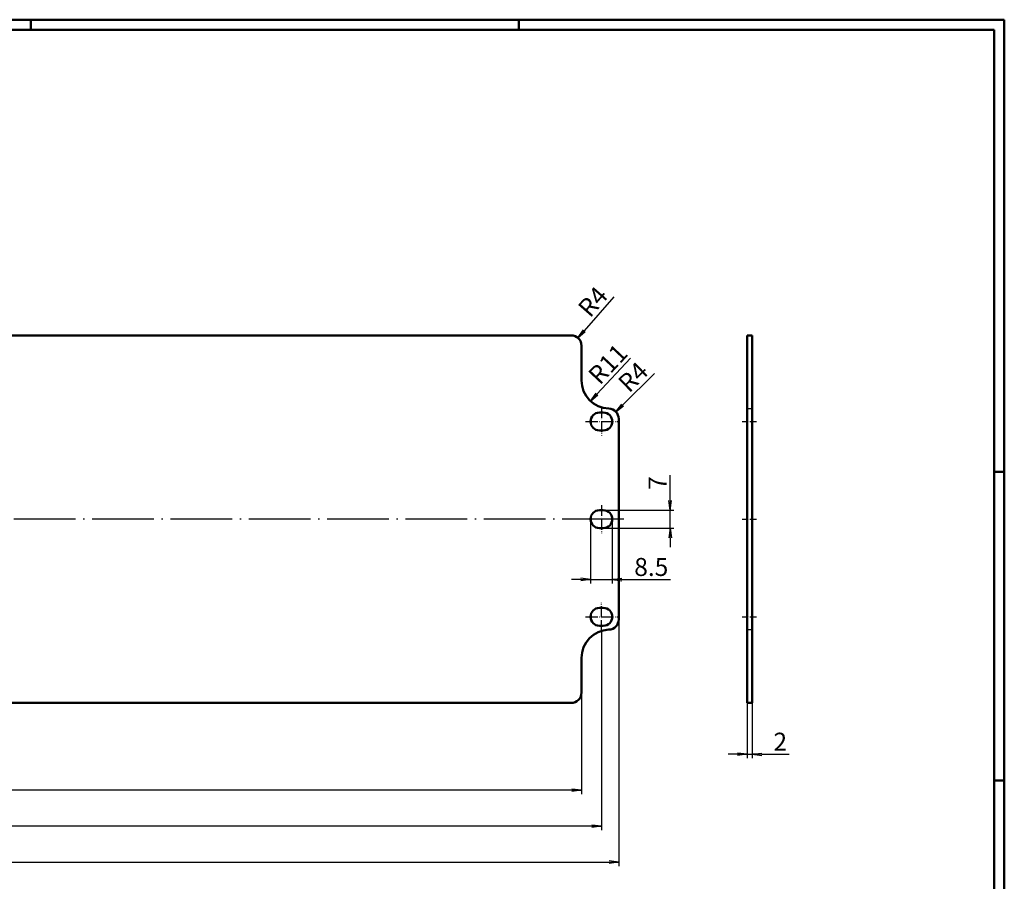
# Model space of a CAD drawing. Units: millimetres. Extents: x 1 to 840, y 1 to 593.
# Drawn here: x 457 to 840, y 258 to 593 of the extents above; entities that cross this region are included whole.
import ezdxf

# ---------------------------------------------------------------- set-up
doc = ezdxf.new("R2010")
doc.units = ezdxf.units.MM
doc.linetypes.add('ACAD_ISO04W100', pattern=[30.5, 24, -3, 0.5, -3])
doc.styles.get("Standard").update_dxf_attribs({"font": 'isocp.shx', "width": 1.2})
doc.dimstyles.new('phoenix', dxfattribs={"dimtxt": 2.5, "dimasz": 3.72, "dimexe": 1.5, "dimexo": 0, "dimgap": 0.6, "dimtad": 1, "dimdec": 6, "dimdsep": 46, "dimtxsty": 'Standard', "dimblk": '_OPEN15', "dimcen": 0, "dimclrd": 1, "dimclre": 1, "dimclrt": 5, "dimadec": 4, "dimazin": 2, "dimtfac": 0.666667, "dimtdec": 6, "dimtmove": 0, "dimatfit": 0, "dimldrblk": '_OPEN15', "dimfxl": 1, "dimtolj": 1, "dimlwd": 25, "dimlwe": 25, "dimarcsym": 0})
doc.dimstyles.new('phoenix$4', dxfattribs={"dimtxt": 3.5, "dimasz": 3.72, "dimexe": 1.5, "dimexo": 0, "dimgap": 2, "dimtad": 1, "dimdsep": 46, "dimlunit": 6, "dimtxsty": 'Standard', "dimblk": '_OPEN15', "dimcen": 0, "dimclrd": 1, "dimclre": 1, "dimclrt": 5, "dimadec": 0, "dimazin": 0, "dimtfac": 0.666667, "dimtofl": 0, "dimtmove": 0, "dimatfit": 0, "dimldrblk": '_OPEN15', "dimfxl": 1, "dimtolj": 1, "dimlwd": 25, "dimlwe": 25, "dimarcsym": 0})

# ---------------------------------------------------------------- blocks, each defined once
blk = doc.blocks.new('_OPEN15', base_point=(1, 0))
at = {"color": 0, "linetype": 'ByBlock'}
for p, q in [((1, 0), (0, 0.13)), ((0, 0), (1, 0)), ((1, 0), (0, -0.13))]:
    blk.add_line(p, q, dxfattribs=at)
blk = doc.blocks.new('*D5')
at = {"color": 1, "linetype": 'Continuous', "lineweight": 25}
for p, q in [((739.88, 327.14), (739.88, 305.64)), ((741.88, 327.14), (741.88, 305.64)), ((736.16, 307.14), (732.44, 307.14)), ((739.88, 307.14), (741.88, 307.14)), ((745.6, 307.14), (756.19, 307.14))]:
    blk.add_line(p, q, dxfattribs=at)
at = {"color": 1, "linetype": 'Continuous', "lineweight": 25, "xscale": 3.72, "yscale": 3.72, "zscale": 3.72}
blk.add_blockref('_OPEN15', (739.88, 307.14), dxfattribs=at)
at = {"color": 1, "linetype": 'Continuous', "lineweight": 25, "xscale": 3.72, "yscale": 3.72, "zscale": 3.72, "rotation": 180}
blk.add_blockref('_OPEN15', (741.88, 307.14), dxfattribs=at)
at = {"color": 5, "linetype": 'Continuous', "lineweight": 35, "insert": (752.76, 312.04), "char_height": 7, "attachment_point": 5}
blk.add_mtext('\\A1;2', dxfattribs=at)
blk = doc.blocks.new('*D6')
at = {"color": 1, "linetype": 'Continuous', "lineweight": 25}
for p, q in [((709.88, 405.86), (709.88, 415.74)), ((683.88, 402.14), (711.38, 402.14)), ((709.88, 395.14), (709.88, 402.14)), ((683.88, 395.14), (711.38, 395.14)), ((709.88, 391.42), (709.88, 387.7))]:
    blk.add_line(p, q, dxfattribs=at)
at = {"color": 1, "linetype": 'Continuous', "lineweight": 25, "xscale": 3.72, "yscale": 3.72, "zscale": 3.72}
for p, rotation in [((709.88, 402.14), 270), ((709.88, 395.14), 90)]:
    blk.add_blockref('_OPEN15', p, dxfattribs=dict(at, rotation=rotation))
at = {"color": 5, "linetype": 'Continuous', "lineweight": 35, "insert": (704.98, 412.66), "char_height": 7, "attachment_point": 5, "rotation": 90}
blk.add_mtext('\\A1;7', dxfattribs=at)
blk = doc.blocks.new('*D7')
at = {"color": 1, "linetype": 'Continuous', "lineweight": 25}
for p, q in [((678.88, 398.64), (678.88, 373.64)), ((687.38, 398.64), (687.38, 373.64)), ((675.16, 375.14), (671.44, 375.14)), ((678.88, 375.14), (687.38, 375.14)), ((691.1, 375.14), (709.99, 375.14))]:
    blk.add_line(p, q, dxfattribs=at)
at = {"color": 1, "linetype": 'Continuous', "lineweight": 25, "xscale": 3.72, "yscale": 3.72, "zscale": 3.72}
blk.add_blockref('_OPEN15', (678.88, 375.14), dxfattribs=at)
at = {"color": 1, "linetype": 'Continuous', "lineweight": 25, "xscale": 3.72, "yscale": 3.72, "zscale": 3.72, "rotation": 180}
blk.add_blockref('_OPEN15', (687.38, 375.14), dxfattribs=at)
at = {"color": 5, "linetype": 'Continuous', "lineweight": 35, "insert": (702.54, 380.04), "char_height": 7, "attachment_point": 5}
blk.add_mtext('\\A1;8.5', dxfattribs=at)
blk = doc.blocks.new('*D8')
at = {"color": 1, "linetype": 'Continuous', "lineweight": 25}
blk.add_line((688, 485.2), (676.45, 471.96), dxfattribs=at)
at = {"color": 1, "linetype": 'Continuous', "lineweight": 25, "xscale": 3.72, "yscale": 3.72, "zscale": 3.72, "rotation": 228.8948401380142}
blk.add_blockref('_OPEN15', (674.01, 469.16), dxfattribs=at)
at = {"color": 5, "linetype": 'Continuous', "lineweight": 35, "insert": (679.8, 483.25), "char_height": 7, "attachment_point": 5, "rotation": 48.8948}
blk.add_mtext('\\A1;R4', dxfattribs=at)
blk = doc.blocks.new('*D9')
at = {"color": 1, "linetype": 'Continuous', "lineweight": 25}
blk.add_line((694.49, 461.26), (681.39, 447.33), dxfattribs=at)
at = {"color": 1, "linetype": 'Continuous', "lineweight": 25, "xscale": 3.72, "yscale": 3.72, "zscale": 3.72, "rotation": 226.7583155132884}
blk.add_blockref('_OPEN15', (678.84, 444.62), dxfattribs=at)
at = {"color": 5, "linetype": 'Continuous', "lineweight": 35, "insert": (685.64, 459.01), "char_height": 7, "attachment_point": 5, "rotation": 46.7583}
blk.add_mtext('\\A1;R11', dxfattribs=at)
blk = doc.blocks.new('*D10')
at = {"color": 1, "linetype": 'Continuous', "lineweight": 25}
blk.add_line((703.82, 455.28), (691.38, 443.06), dxfattribs=at)
at = {"color": 1, "linetype": 'Continuous', "lineweight": 25, "xscale": 3.72, "yscale": 3.72, "zscale": 3.72, "rotation": 224.5075997167448}
blk.add_blockref('_OPEN15', (688.73, 440.45), dxfattribs=at)
at = {"color": 5, "linetype": 'Continuous', "lineweight": 35, "insert": (695.49, 453.97), "char_height": 7, "attachment_point": 5, "rotation": 44.5076}
blk.add_mtext('\\A1;R4', dxfattribs=at)
blk = doc.blocks.new('*D11')
at = {"color": 1, "linetype": 'Continuous', "lineweight": 25}
for p, q in [((159.38, 331.14), (159.38, 291.64)), ((675.38, 331.14), (675.38, 291.64)), ((671.66, 293.14), (163.1, 293.14))]:
    blk.add_line(p, q, dxfattribs=at)
at = {"color": 1, "linetype": 'Continuous', "lineweight": 25, "xscale": 3.72, "yscale": 3.72, "zscale": 3.72, "rotation": 180}
blk.add_blockref('_OPEN15', (159.38, 293.14), dxfattribs=at)
at = {"color": 1, "linetype": 'Continuous', "lineweight": 25, "xscale": 3.72, "yscale": 3.72, "zscale": 3.72}
blk.add_blockref('_OPEN15', (675.38, 293.14), dxfattribs=at)
at = {"color": 5, "linetype": 'Continuous', "lineweight": 35, "insert": (417.38, 298.04), "char_height": 7, "attachment_point": 5}
blk.add_mtext('\\A1;516', dxfattribs=at)
blk = doc.blocks.new('*D12')
at = {"color": 1, "linetype": 'Continuous', "lineweight": 25}
for p, q in [((151.63, 355.14), (151.63, 277.64)), ((683.13, 355.16), (683.13, 277.64)), ((679.41, 279.14), (155.35, 279.14))]:
    blk.add_line(p, q, dxfattribs=at)
at = {"color": 1, "linetype": 'Continuous', "lineweight": 25, "xscale": 3.72, "yscale": 3.72, "zscale": 3.72, "rotation": 180}
blk.add_blockref('_OPEN15', (151.63, 279.14), dxfattribs=at)
at = {"color": 1, "linetype": 'Continuous', "lineweight": 25, "xscale": 3.72, "yscale": 3.72, "zscale": 3.72}
blk.add_blockref('_OPEN15', (683.13, 279.14), dxfattribs=at)
at = {"color": 5, "linetype": 'Continuous', "lineweight": 35, "insert": (417.38, 284.04), "char_height": 7, "attachment_point": 5}
blk.add_mtext('\\A1;531.5', dxfattribs=at)
blk = doc.blocks.new('*D13')
at = {"color": 1, "linetype": 'Continuous', "lineweight": 25}
for p, q in [((144.88, 359.64), (144.88, 263.64)), ((689.88, 359.64), (689.88, 263.64)), ((148.6, 265.14), (686.16, 265.14))]:
    blk.add_line(p, q, dxfattribs=at)
at = {"color": 1, "linetype": 'Continuous', "lineweight": 25, "xscale": 3.72, "yscale": 3.72, "zscale": 3.72, "rotation": 180}
blk.add_blockref('_OPEN15', (144.88, 265.14), dxfattribs=at)
at = {"color": 1, "linetype": 'Continuous', "lineweight": 25, "xscale": 3.72, "yscale": 3.72, "zscale": 3.72}
blk.add_blockref('_OPEN15', (689.88, 265.14), dxfattribs=at)
at = {"color": 5, "linetype": 'Continuous', "lineweight": 35, "insert": (417.38, 270.04), "char_height": 7, "attachment_point": 5}
blk.add_mtext('\\A1;545', dxfattribs=at)

msp = doc.modelspace()

# ---------------------------------------------------------------- linework, layer by layer
at = {"color": 1, "linetype": 'Continuous', "lineweight": 50}
for p, q in [((1, 593), (840, 593)), ((461, 589), (461, 593)), ((651, 589), (651, 593)), ((840, 593), (840, 1)), ((836, 417), (840, 417)), ((836, 297), (840, 297))]:
    msp.add_line(p, q, dxfattribs=at)
at = {"color": 3, "linetype": 'Continuous', "lineweight": 50}
for p, q in [((20, 589), (836, 589)), ((836, 589), (836, 5))]:
    msp.add_line(p, q, dxfattribs=at)
at = {"color": 7, "linetype": 'Continuous', "lineweight": 50}
for p, q in [((671.3765699, 470.1412505), (433.8765699, 470.1412505)), ((739.8765699, 327.1412505), (739.8765699, 470.1412505)), ((739.8765699, 470.1412505), (741.8765699, 470.1412505)), ((741.8765699, 327.1412505), (741.8765699, 470.1412505)), ((675.3765699, 466.1412505), (675.3765699, 452.6351376)), ((682.3765699, 440.1412505), (683.8765699, 440.1412505)), ((689.8765699, 359.6390276), (689.8765699, 437.6434733)), ((682.3765699, 433.1412505), (683.8765699, 433.1412505)), ((682.3765699, 402.1412505), (683.8765699, 402.1412505)), ((682.3765699, 395.1412505), (683.8765699, 395.1412505)), ((682.3765699, 364.1412505), (683.8765699, 364.1412505)), ((682.3765699, 357.1412505), (683.8765699, 357.1412505)), ((675.3765699, 331.1412505), (675.3765699, 344.6473633)), ((433.8765699, 327.1412505), (671.3765699, 327.1412505)), ((739.8765699, 327.1412505), (741.8765699, 327.1412505))]:
    msp.add_line(p, q, dxfattribs=at)
at = {"color": 1, "linetype": 'ACAD_ISO04W100', "lineweight": 25, "ltscale": 0.177419}
for p, q in [((683.1265699, 442.1412505), (683.1265699, 431.1412505)), ((683.1265699, 404.1412505), (683.1265699, 393.1412505)), ((683.1265699, 355.1412505), (683.1265699, 366.1412505))]:
    msp.add_line(p, q, dxfattribs=at)
at = {"color": 1, "linetype": 'Continuous', "lineweight": 25}
for p, q in [((739.8765699, 441.6412505), (741.8765699, 441.6412505)), ((739.8765699, 355.6412505), (741.8765699, 355.6412505))]:
    msp.add_line(p, q, dxfattribs=at)
at = {"color": 1, "linetype": 'ACAD_ISO04W100', "lineweight": 25, "ltscale": 0.201613}
for p, q in [((676.8765699, 436.6412505), (689.3765699, 436.6412505)), ((676.8765699, 360.6412505), (689.3765699, 360.6412505))]:
    msp.add_line(p, q, dxfattribs=at)
at = {"color": 1, "linetype": 'ACAD_ISO04W100', "lineweight": 25, "ltscale": 0.096774}
for p, q in [((737.8765699, 436.6412505), (743.8765699, 436.6412505)), ((737.8765699, 398.6412505), (743.8765699, 398.6412505)), ((737.8765699, 360.6412505), (743.8765699, 360.6412505))]:
    msp.add_line(p, q, dxfattribs=at)
at = {"color": 1, "linetype": 'ACAD_ISO04W100', "lineweight": 25}
msp.add_line((691.8765699, 398.6412505), (142.8765699, 398.6412505), dxfattribs=at)
at = {"color": 7, "linetype": 'Continuous', "lineweight": 50}
for centre, radius, start, end in [((671.3765699, 466.1412505), 4, 0, 90), ((686.3765699, 452.6351376), 11, 180, 268.089786828), ((685.8765699, 437.6434733), 4, 0, 88.089786828), ((682.3765699, 436.6412505), 3.5, 90, 270), ((683.8765699, 436.6412505), 3.5, 270, 90), ((682.3765699, 398.6412505), 3.5, 90, 270), ((683.8765699, 398.6412505), 3.5, 270, 90), ((682.3765699, 360.6412505), 3.5, 90, 270), ((683.8765699, 360.6412505), 3.5, 270, 90), ((685.8765699, 359.6390276), 4, 271.910213172, 0), ((686.3765699, 344.6473633), 11, 91.910213172, 180), ((671.3765699, 331.1412505), 4, 270, 0)]:
    msp.add_arc(centre, radius, start, end, dxfattribs=at)

# ---------------------------------------------------------------- dimensions: what is measured, and where the dimension line sits
at = {"color": 1, "linetype": 'Continuous', "lineweight": 35}
for center, mpoint, picture, middle in [((671.3765699, 466.1412505), (674.0063423, 469.1552672), '*D8', (683.4928756, 480.0279078)), ((686.3765699, 452.6351376), (678.8407199, 444.6219632), '*D9', (689.2127898, 455.6510051))]:
    dim = msp.add_radius_dim(center=center, mpoint=mpoint, dimstyle='phoenix$4', override={"dimtxt": 7, "dimgap": 1.4, "dimdec": 6, "dimsah": 1, "dimadec": 4, "dimazin": 2, "dimtdec": 6, "dimtmove": 1}, dxfattribs=at)
    dim.commit()
    dim.dimension.update_dxf_attribs({"geometry": picture, "text_midpoint": middle, "dimtype": 164})
dim = msp.add_radius_dim(center=(685.8765699, 437.6434733), mpoint=(688.7291998, 440.4474887), dimstyle='phoenix$4', override={"dimtxt": 7, "dimgap": 1.4, "dimdec": 6, "dimsah": 1, "dimadec": 4, "dimazin": 2, "dimtdec": 6, "dimtmove": 1}, dxfattribs=at)
dim.commit()
dim.dimension.update_dxf_attribs({"geometry": '*D10', "text_midpoint": (695.4924327, 453.9663156)})
dim = msp.add_linear_dim(base=(709.8765699, 395.1412505), p1=(683.8765699, 402.1412505), p2=(683.8765699, 395.1412505), angle=90, dimstyle='phoenix', override={"dimtxt": 7, "dimgap": 1.4, "dimsah": 1}, dxfattribs=at)
dim.commit()
dim.dimension.update_dxf_attribs({"geometry": '*D6', "text_midpoint": (709.8765699, 412.6612505), "dimtype": 160})
for base, p1, p2, picture, middle in [((678.8765699, 375.1412505), (687.3765699, 398.6412505), (678.8765699, 398.6412505), '*D7', (702.5391316, 375.1412505)), ((689.8765698636, 265.1412504529), (144.8765698636, 359.639027613), (689.8765698636, 359.639027613), '*D13', (417.3765698636, 265.1412504529)), ((151.6265698636, 279.1412504529), (683.1265698636, 355.1562880409), (151.6265698636, 355.1412504529), '*D12', (417.3765698636, 279.1412504529)), ((159.3765698636, 293.1412504529), (675.3765698636, 331.1412504529), (159.3765698636, 331.1412504529), '*D11', (417.3765698636, 293.1412504529)), ((741.8765699, 307.1412505), (739.8765699, 327.1412505), (741.8765699, 327.1412505), '*D5', (752.7554714, 307.1412505))]:
    dim = msp.add_linear_dim(base=base, p1=p1, p2=p2, dimstyle='phoenix', override={"dimtxt": 7, "dimgap": 1.4, "dimsah": 1}, dxfattribs=at)
    dim.commit()
    dim.dimension.update_dxf_attribs({"geometry": picture, "text_midpoint": middle, "dimtype": 160})

doc.saveas('drawing.dxf')
